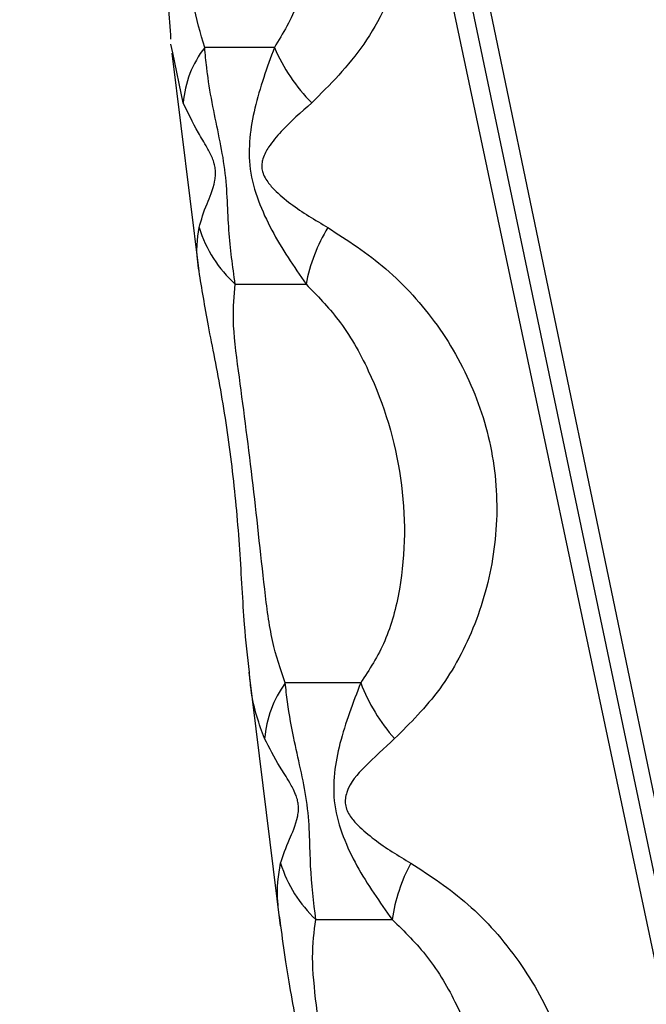
# Model space of a CAD drawing. Units: millimetres. Extents: x 2 to 415, y -12 to 292.
# Drawn here: x 157 to 160, y 230 to 234 of the extents above; entities that cross this region are included whole.
import ezdxf

# ---------------------------------------------------------------- set-up
doc = ezdxf.new("R2010")
doc.units = ezdxf.units.MM
doc.styles.add('SLDTEXTSTYLE0', font='TXT', dxfattribs={"width": 0.75})
doc.dimstyles.new('SLDDIMSTYLE0', dxfattribs={"dimtxt": 3.5, "dimasz": 3.302, "dimexe": 0, "dimexo": 0.0625, "dimgap": 0.875, "dimtad": 1, "dimlfac": 6, "dimrnd": 1e-09, "dimzin": 12, "dimdsep": 46, "dimtxsty": 'SLDTEXTSTYLE0', "dimsah": 1, "dimcen": 0.09, "dimadec": 0, "dimazin": 3, "dimtfac": 1, "dimtofl": 0, "dimtmove": 0, "dimatfit": 3, "dimfxl": 0, "dimfrac": 2, "dimtolj": 1, "dimtzin": 12, "dimarcsym": 0})

# ---------------------------------------------------------------- blocks, each defined once
blk = doc.blocks.new('_D')
at = {"color": 7, "linetype": 'Continuous', "lineweight": 18}
for p, q in [((128.2639, 281.0809), (168.712, 281.0809)), ((167.712, 281.0809), (167.712, 126.5809)), ((128.2639, 126.5809), (168.712, 126.5809))]:
    blk.add_line(p, q, dxfattribs=at)
for points in [[(167.712, 281.0809), (167.204, 277.7789), (168.22, 277.7789)], [(167.712, 126.5809), (168.22, 129.8829), (167.204, 129.8829)]]:
    blk.add_solid(points, dxfattribs=at)
at = {"color": 7, "linetype": 'Continuous', "lineweight": 18, "insert": (163.2003, 209.2536), "char_height": 3.5, "attachment_point": 1, "rotation": 90, "style": 'SLDTEXTSTYLE0'}
blk.add_mtext('927', dxfattribs=at)

msp = doc.modelspace()

# ---------------------------------------------------------------- linework, layer by layer
at = {"color": 7, "linetype": 'Continuous', "lineweight": 25}
for p, q in [((161.19, 226.1321), (159.4912, 234.2972)), ((161.0621, 226.0974), (159.3371, 234.2588)), ((161.1282, 226.1151), (159.4169, 234.2784)), ((158.1273, 233.934), (158.1191, 233.9731)), ((158.5751, 233.9582), (158.2681, 233.9582)), ((158.1233, 233.9334), (158.2427, 232.9721)), ((158.4024, 232.9145), (158.7145, 232.9145)), ((158.4622, 231.2037), (158.6011, 230.0854)), ((158.9552, 231.1568), (158.6229, 231.1568)), ((158.7574, 230.1131), (159.0944, 230.1131))]:
    msp.add_line(p, q, dxfattribs=at)
at = {"color": 8, "linetype": 'Continuous', "lineweight": 25}
msp.add_line((158.1735, 233.7138), (158.1273, 233.934), dxfattribs=at)
at = {"color": 7, "linetype": 'Continuous', "lineweight": 25}
for centre, radius, start, end in [((158.6271, 233.6787), 0.4549, 142.1022, 175.572), ((159.3183, 234.2805), 0.8101, 203.45, 224.3899), ((158.7739, 233.3258), 0.5542, 196.9471, 227.9111), ((159.4374, 232.7794), 0.7354, 148.4425, 169.412), ((159.0189, 230.8707), 0.4885, 144.1514, 175.2488), ((159.7002, 231.4417), 0.7977, 200.9301, 221.6954), ((159.1595, 230.5365), 0.5839, 197.4315, 226.4825), ((159.8022, 230.0172), 0.7142, 151.1653, 172.2787)]:
    msp.add_arc(centre, radius, start, end, dxfattribs=at)
for points, knots in [([(158.1627, 236.0785), (158.2534, 236.0495), (158.4345, 235.9917), (158.7498, 235.7743), (159.0074, 235.4718), (159.1757, 235.1039), (159.2222, 234.702), (159.1523, 234.3098), (158.9802, 233.9547), (158.8196, 233.7941), (158.7394, 233.7138)], [0, 0, 0, 0, 0.125217, 0.249955, 0.37447, 0.49975, 0.624789, 0.74996, 0.875045, 1, 1, 1, 1]), ([(158.2681, 233.9582), (158.2494, 234.0203), (158.2089, 234.1553), (158.1771, 234.5099), (158.1324, 234.9711), (158.0601, 235.4074), (158.0384, 235.6601), (158.0551, 235.7698), (158.0839, 235.797), (158.0978, 235.8101)], [0, 0, 0, 0, 0.115295, 0.250738, 0.499224, 0.748523, 0.875493, 0.940234, 1, 1, 1, 1]), ([(158.193, 235.8101), (158.2201, 235.797), (158.2765, 235.7698), (158.3653, 235.6887), (158.4498, 235.5885), (158.5484, 235.4389), (158.6467, 235.2312), (158.7137, 234.9952), (158.7467, 234.784), (158.7554, 234.6037), (158.7421, 234.3914), (158.694, 234.1557), (158.6125, 234.0204), (158.5751, 233.9582)], [0, 0, 0, 0, 0.0597119, 0.1243221, 0.184808, 0.2513513, 0.3758545, 0.5005431, 0.587757, 0.6704423, 0.7493845, 0.8847813, 1, 1, 1, 1]), ([(157.9132, 235.6895), (157.9207, 235.644), (157.9466, 235.4862), (158.0234, 235.1169), (158.0743, 234.6844), (158.0975, 234.2856), (158.111, 234.0942), (158.118, 233.9948)], [0, 0, 0, 0, 0.100591, 0.348841, 0.638804, 0.812205, 1, 1, 1, 1]), ([(158.4024, 232.9145), (158.3914, 232.9923), (158.3749, 233.1091), (158.369, 233.2797), (158.3596, 233.4195), (158.3323, 233.563), (158.3022, 233.7018), (158.2853, 233.804), (158.274, 233.8904), (158.2706, 233.9287), (158.2681, 233.9582)], [0, 0, 0, 0, 0.2494833, 0.3742765, 0.4989547, 0.6215879, 0.7493873, 0.888352, 0.9138031, 1, 1, 1, 1]), ([(158.5751, 233.9582), (158.5428, 233.8697), (158.4952, 233.7396), (158.4636, 233.5609), (158.4621, 233.4202), (158.5019, 233.2804), (158.5809, 233.1095), (158.6611, 232.9925), (158.7145, 232.9145)], [0, 0, 0, 0, 0.256909, 0.377975, 0.500155, 0.624916, 0.750089, 1, 1, 1, 1]), ([(158.2437, 233.1642), (158.2533, 233.1985), (158.2703, 233.259), (158.3076, 233.3317), (158.3165, 233.3959), (158.3155, 233.4223), (158.3102, 233.4477), (158.2982, 233.4814), (158.2731, 233.5272), (158.2235, 233.609), (158.1939, 233.671), (158.1735, 233.7138)], [0, 0, 0, 0, 0.248735, 0.438705, 0.470693, 0.498388, 0.522885, 0.551429, 0.620152, 0.73826, 1, 1, 1, 1]), ([(158.7394, 233.7138), (158.6926, 233.6727), (158.6224, 233.6111), (158.5549, 233.5302), (158.5271, 233.4811), (158.5193, 233.4466), (158.5194, 233.4264), (158.5228, 233.4104), (158.5293, 233.3919), (158.5455, 233.3634), (158.5849, 233.3195), (158.6701, 233.248), (158.7545, 233.1977), (158.8108, 233.1642)], [0, 0, 0, 0, 0.250608, 0.375954, 0.450793, 0.478259, 0.501257, 0.514824, 0.529451, 0.563804, 0.626169, 0.750856, 1, 1, 1, 1]), ([(158.8108, 233.1642), (158.8973, 233.1085), (159.0698, 232.9974), (159.303, 232.7411), (159.4712, 232.435), (159.5602, 232.0939), (159.5563, 231.7433), (159.4697, 231.411), (159.3107, 231.1156), (159.1734, 230.9794), (159.1046, 230.9111)], [0, 0, 0, 0, 0.124975, 0.249247, 0.374247, 0.499446, 0.624731, 0.749787, 0.874544, 1, 1, 1, 1]), ([(158.4649, 231.204), (158.4573, 231.2721), (158.4392, 231.4334), (158.4256, 231.7418), (158.394, 232.0914), (158.345, 232.432), (158.2812, 232.7389), (158.2557, 232.8953), (158.2432, 232.9721)], [0, 0, 0, 0, 0.1288541, 0.3053533, 0.4799207, 0.6566934, 0.8312804, 1, 1, 1, 1]), ([(158.6229, 231.1568), (158.6025, 231.2157), (158.5616, 231.3334), (158.5221, 231.6461), (158.4801, 232.0629), (158.4249, 232.469), (158.3877, 232.7576), (158.3977, 232.8648), (158.4024, 232.9145)], [0, 0, 0, 0, 0.125659, 0.251215, 0.500122, 0.749309, 0.883602, 1, 1, 1, 1]), ([(158.7145, 232.9145), (158.7634, 232.8649), (158.8686, 232.758), (159.0333, 232.4695), (159.1551, 232.0629), (159.1533, 231.6454), (159.0698, 231.3328), (158.9933, 231.2154), (158.9552, 231.1568)], [0, 0, 0, 0, 0.116144, 0.250111, 0.499929, 0.749381, 0.87483, 1, 1, 1, 1]), ([(158.7574, 230.1131), (158.7482, 230.1906), (158.7344, 230.3069), (158.7311, 230.4775), (158.723, 230.6188), (158.694, 230.7638), (158.6594, 230.9128), (158.6353, 231.044), (158.6259, 231.1291), (158.6229, 231.1568)], [0, 0, 0, 0, 0.249891, 0.37483, 0.49971, 0.622226, 0.749786, 0.918679, 1, 1, 1, 1]), ([(158.9552, 231.1568), (158.9211, 231.0687), (158.871, 230.9391), (158.8363, 230.7605), (158.8335, 230.6181), (158.8754, 230.4772), (158.9569, 230.3064), (159.0394, 230.1905), (159.0944, 230.1131)], [0, 0, 0, 0, 0.2571369, 0.3785753, 0.5006997, 0.6255459, 0.7502091, 1, 1, 1, 1]), ([(158.6024, 230.3616), (158.6137, 230.3958), (158.6337, 230.456), (158.6718, 230.5304), (158.6812, 230.5907), (158.6816, 230.6084), (158.6805, 230.624), (158.6763, 230.6441), (158.6638, 230.6791), (158.6366, 230.7291), (158.5849, 230.8084), (158.5532, 230.8701), (158.532, 230.9111)], [0, 0, 0, 0, 0.248737, 0.437577, 0.470879, 0.484861, 0.49763, 0.520625, 0.548128, 0.623358, 0.749123, 1, 1, 1, 1]), ([(159.1046, 230.9111), (159.0592, 230.8694), (158.9795, 230.7962), (158.9053, 230.7161), (158.8877, 230.6524), (158.8869, 230.6336), (158.8885, 230.6156), (158.8953, 230.5921), (158.9137, 230.56), (158.9536, 230.5176), (159.0379, 230.4452), (159.121, 230.3951), (159.1765, 230.3616)], [0, 0, 0, 0, 0.251209, 0.441323, 0.474103, 0.488621, 0.50259, 0.530988, 0.563759, 0.628013, 0.751834, 1, 1, 1, 1]), ([(159.1765, 230.3616), (159.2617, 230.3064), (159.4324, 230.1958), (159.6607, 229.9364), (159.8315, 229.6304), (159.9171, 229.2883), (159.9187, 228.9368), (159.8306, 228.6054), (159.6763, 228.3092), (159.5401, 228.1755), (159.472, 228.1087)], [0, 0, 0, 0, 0.124632, 0.2498, 0.374203, 0.499886, 0.624347, 0.749844, 0.874995, 1, 1, 1, 1]), ([(158.8031, 228.4845), (158.7975, 228.5249), (158.7788, 228.6588), (158.7619, 228.9361), (158.7268, 229.2855), (158.6795, 229.6263), (158.6271, 229.9028), (158.6104, 230.0346), (158.6039, 230.0857)], [0, 0, 0, 0, 0.08572, 0.283868, 0.480264, 0.678869, 0.875321, 1, 1, 1, 1]), ([(158.9786, 228.3554), (158.9563, 228.4127), (158.9118, 228.5272), (158.865, 228.8385), (158.8194, 229.2618), (158.7664, 229.6678), (158.7362, 229.9557), (158.7503, 230.0606), (158.7574, 230.1131)], [0, 0, 0, 0, 0.125823, 0.251323, 0.500099, 0.749174, 0.874437, 1, 1, 1, 1]), ([(159.0944, 230.1131), (159.1481, 230.0607), (159.2553, 229.9562), (159.4258, 229.6685), (159.5517, 229.2619), (159.5453, 228.8379), (159.4533, 228.5268), (159.374, 228.4126), (159.3343, 228.3554)], [0, 0, 0, 0, 0.125261, 0.250111, 0.499904, 0.749138, 0.874503, 1, 1, 1, 1])]:
    msp.add_open_spline(points, degree=3, knots=knots, dxfattribs=at)
at = {"color": 8, "linetype": 'Continuous', "lineweight": 25}
for points, knots in [([(158.2432, 232.9721), (158.2426, 232.9759), (158.2272, 233.0638), (158.2356, 233.1151), (158.2437, 233.1642)], [0, 0, 0, 0, 0.042391, 1, 1, 1, 1]), ([(158.532, 230.9111), (158.5082, 230.9744), (158.478, 231.0547), (158.4672, 231.178), (158.4649, 231.204)], [0, 0, 0, 0, 0.789535, 1, 1, 1, 1]), ([(158.6039, 230.0857), (158.5989, 230.1183), (158.5803, 230.2381), (158.5931, 230.3096), (158.6024, 230.3616)], [0, 0, 0, 0, 0.2715955, 1, 1, 1, 1])]:
    msp.add_open_spline(points, degree=3, knots=knots, dxfattribs=at)

# ---------------------------------------------------------------- dimensions: what is measured, and where the dimension line sits
at = {"color": 7, "linetype": 'Continuous', "lineweight": 18}
dim = msp.add_linear_dim(base=(167.712, 126.5809), p1=(127.2639, 281.0809), p2=(127.2639, 126.5809), angle=90, dimstyle='SLDDIMSTYLE0', dxfattribs=at)
dim.commit()
dim.dimension.update_dxf_attribs({"geometry": '_D', "text_midpoint": (167.712, 213.1327), "dimtype": 160})

doc.saveas('drawing.dxf')
